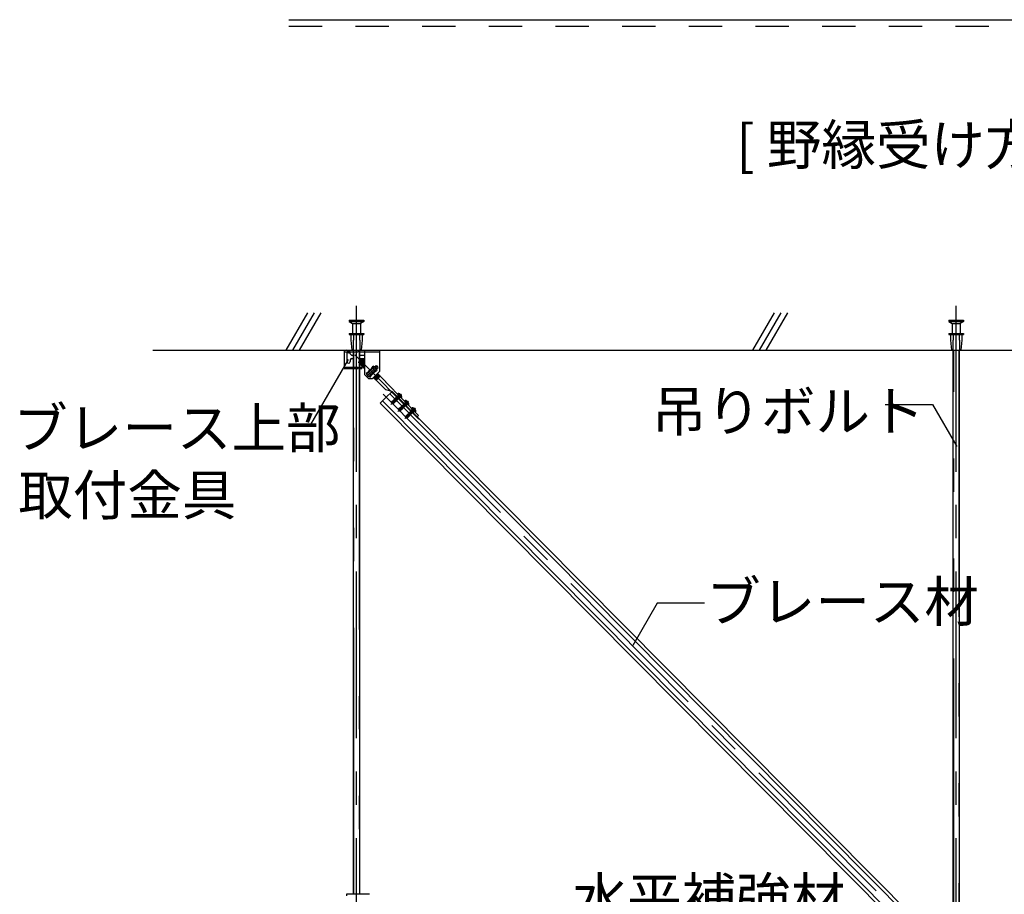
# Model space of a CAD drawing. Extents: x 5 to 415, y 6 to 292.
# Drawn here: x 94 to 131, y 68 to 101 of the extents above; entities that cross this region are included whole.
import ezdxf

# ---------------------------------------------------------------- set-up
doc = ezdxf.new("R2010")
doc.units = 0
doc.header["$MEASUREMENT"] = 0
for name, pattern in [('CENTER1', [10, 6.25, -1.25, 1.25, -1.25]), ('DASHED1', [2.5, 1.25, -1.25]), ('LONG3', [40, 37.5, -2.5]), ('PHANTOM1', [9.5, 3.25, -1.25, 1.25, -1.25, 1.25, -1.25]), ('PHANTOM2', [20, 10, -2.5, 1.25, -2.5, 1.25, -2.5])]:
    doc.linetypes.add(name, pattern=pattern)
for name, color, linetype in [('_7-0_中心線', 7, 'CONTINUOUS'), ('_7-1_吊り材', 7, 'CONTINUOUS'), ('_7-3_野縁', 7, 'CONTINUOUS'), ('_7-4_ブレ__ス__補強材', 7, 'CONTINUOUS'), ('_7-6_文字', 7, 'CONTINUOUS'), ('_7-9_躯体他', 7, 'CONTINUOUS'), ('_7-B_補強金具__金具__その他', 7, 'CONTINUOUS'), ('_7-C_ビス__アンカ__ボルト__強調図形', 7, 'CONTINUOUS'), ('_7-D_パネル', 7, 'CONTINUOUS')]:
    doc.layers.add(name, color=color, linetype=linetype)
doc.styles.get("Standard").update_dxf_attribs({"font": 'txt', "bigfont": 'bigfont.shx'})

msp = doc.modelspace()

# ---------------------------------------------------------------- linework, layer by layer
at = {"layer": '_7-0_中心線', "color": 4, "linetype": 'CENTER1'}
for p, q in [((106.291, 43.829), (106.291, 90.057)), ((128.791, 43.829), (128.791, 90.057)), ((106.236, 88.213), (108.634, 85.796)), ((107.097, 87.804), (106.683, 87.414)), ((107.294, 86.733), (128.263, 65.596)), ((107.977, 86.742), (107.584, 86.352)), ((108.241, 86.476), (107.848, 86.086)), ((108.505, 86.209), (108.112, 85.82))]:
    msp.add_line(p, q, dxfattribs=at)
at = {"layer": '_7-1_吊り材', "color": 7, "linetype": 'Continuous'}
for p, q in [((106.179, 87.752), (106.179, 88.33)), ((106.404, 88.387), (106.404, 87.963)), ((128.679, 66.82), (128.679, 88.387)), ((128.904, 88.387), (128.904, 66.82)), ((106.179, 67.97), (106.179, 87.695)), ((106.404, 87.88), (106.404, 67.97))]:
    msp.add_line(p, q, dxfattribs=at)
at = {"layer": '_7-1_吊り材', "color": 7, "linetype": 'PHANTOM2'}
for p, q in [((106.193, 87.752), (106.193, 88.33)), ((106.39, 88.387), (106.39, 87.949)), ((128.693, 66.82), (128.693, 88.387)), ((128.89, 88.387), (128.89, 66.82)), ((106.39, 87.911), (106.39, 67.97)), ((106.193, 67.97), (106.193, 87.695))]:
    msp.add_line(p, q, dxfattribs=at)
at = {"layer": '_7-3_野縁', "color": 2, "linetype": 'Continuous'}
msp.add_line((103.759, 100.789), (156.101, 100.789), dxfattribs=at)
at = {"layer": '_7-4_ブレ__ス__補強材', "color": 4, "linetype": 'Continuous'}
for p, q in [((107.63, 86.838), (107.398, 86.608)), ((107.398, 86.608), (107.186, 86.397)), ((107.275, 86.486), (127.973, 65.622)), ((107.541, 86.75), (128.239, 65.886)), ((107.186, 86.397), (127.884, 65.534)), ((108.572, 85.888), (128.328, 65.974))]:
    msp.add_line(p, q, dxfattribs=at)
at = {"layer": '_7-6_文字', "color": 7, "linetype": 'Continuous'}
for p, q in [((105.98, 88.036), (104.571, 85.596)), ((126.126, 86.35), (127.899, 86.35)), ((127.899, 86.35), (128.811, 84.77)), ((104.571, 85.596), (103.782, 85.596)), ((117.568, 78.891), (116.656, 77.311)), ((119.341, 78.891), (117.568, 78.891))]:
    msp.add_line(p, q, dxfattribs=at)
at = {"layer": '_7-9_躯体他', "color": 4, "linetype": 'Continuous'}
for p, q in [((103.657, 88.387), (104.468, 89.793)), ((103.907, 88.387), (104.718, 89.793)), ((104.157, 88.387), (104.968, 89.793)), ((121.157, 88.387), (121.968, 89.793)), ((121.407, 88.387), (122.218, 89.793)), ((121.657, 88.387), (122.468, 89.793)), ((98.66, 88.387), (156.101, 88.387))]:
    msp.add_line(p, q, dxfattribs=at)
at = {"layer": '_7-B_補強金具__金具__その他', "color": 3, "linetype": 'Continuous'}
for p, q in [((105.836, 88.387), (105.836, 87.695)), ((105.836, 88.387), (106.361, 88.387)), ((105.836, 88.33), (106.361, 88.33)), ((105.936, 88.33), (105.936, 87.957)), ((105.969, 88.342), (106.029, 88.342)), ((106.061, 88.255), (106.061, 88.33)), ((106.141, 88.387), (106.441, 88.387)), ((106.361, 88.387), (106.361, 88.33)), ((106.404, 88.387), (107.161, 88.387)), ((106.404, 88.33), (106.599, 88.33)), ((106.599, 88.387), (106.599, 87.472)), ((107.161, 88.387), (107.161, 87.585)), ((106.061, 88.03), (106.061, 87.957)), ((106.111, 88.205), (106.179, 88.205)), ((106.111, 88.08), (106.179, 88.08)), ((106.502, 88.061), (106.386, 87.946)), ((106.386, 87.922), (106.547, 88.057)), ((106.386, 87.917), (106.553, 88.056)), ((106.526, 88.054), (106.386, 87.942)), ((106.386, 87.91), (106.386, 87.946)), ((106.386, 87.91), (106.4, 87.914)), ((106.547, 88.032), (106.4, 87.914)), ((106.401, 87.884), (106.578, 88.031)), ((106.401, 87.884), (106.407, 87.908)), ((106.404, 88.205), (106.599, 88.205)), ((106.404, 88.08), (106.599, 88.08)), ((106.404, 88.065), (106.581, 88.065)), ((106.581, 88.028), (106.404, 87.88)), ((106.404, 87.912), (106.404, 87.897)), ((106.554, 88.026), (106.407, 87.908)), ((106.428, 87.987), (106.519, 88.06)), ((106.428, 87.886), (106.575, 88.004)), ((106.429, 87.855), (106.599, 87.997)), ((106.599, 87.992), (106.432, 87.852)), ((106.581, 87.998), (106.435, 87.88)), ((106.599, 87.972), (106.456, 87.858)), ((106.599, 87.946), (106.457, 87.827)), ((106.599, 87.94), (106.46, 87.824)), ((106.462, 87.852), (106.599, 87.961)), ((106.599, 87.922), (106.484, 87.83)), ((106.599, 87.91), (106.49, 87.823)), ((106.519, 88.06), (106.502, 88.061)), ((106.519, 88.06), (106.519, 88.06)), ((106.524, 88.057), (106.581, 88.057)), ((106.524, 88.057), (106.524, 88.055)), ((106.543, 88.057), (106.526, 88.054)), ((106.527, 88.089), (106.527, 88.089)), ((106.527, 88.089), (106.527, 88.089)), ((106.552, 88.057), (106.543, 88.057)), ((106.553, 88.056), (106.547, 88.032)), ((106.552, 88.057), (106.553, 88.056)), ((106.578, 88.031), (106.554, 88.026)), ((106.581, 88.028), (106.575, 88.004)), ((106.578, 88.031), (106.581, 88.028)), ((106.581, 88.065), (106.581, 87.998)), ((106.599, 88.002), (106.581, 87.998)), ((105.836, 87.752), (106.351, 87.752)), ((105.836, 87.695), (106.351, 87.695)), ((106.351, 87.752), (106.351, 87.695)), ((106.401, 87.884), (106.404, 87.88)), ((106.404, 87.88), (106.428, 87.886)), ((106.404, 87.752), (106.499, 87.752)), ((106.404, 87.695), (106.499, 87.695)), ((106.429, 87.855), (106.435, 87.88)), ((106.429, 87.855), (106.432, 87.852)), ((106.432, 87.852), (106.456, 87.858)), ((106.457, 87.827), (106.462, 87.852)), ((106.457, 87.827), (106.46, 87.824)), ((106.46, 87.824), (106.484, 87.83)), ((106.485, 87.799), (106.599, 87.894)), ((106.485, 87.799), (106.49, 87.823)), ((106.485, 87.799), (106.488, 87.796)), ((106.599, 87.889), (106.488, 87.796)), ((106.488, 87.796), (106.512, 87.802)), ((106.499, 87.76), (106.499, 87.695)), ((106.499, 87.76), (106.545, 87.76)), ((106.512, 87.802), (106.599, 87.871)), ((106.513, 87.771), (106.599, 87.843)), ((106.513, 87.771), (106.518, 87.795)), ((106.513, 87.771), (106.516, 87.768)), ((106.599, 87.837), (106.516, 87.768)), ((106.516, 87.768), (106.54, 87.773)), ((106.599, 87.86), (106.518, 87.795)), ((106.54, 87.773), (106.599, 87.821)), ((106.541, 87.743), (106.599, 87.791)), ((106.541, 87.743), (106.546, 87.767)), ((106.541, 87.743), (106.544, 87.74)), ((106.599, 87.786), (106.544, 87.74)), ((106.544, 87.74), (106.568, 87.745)), ((106.599, 87.809), (106.546, 87.767)), ((106.568, 87.745), (106.599, 87.77)), ((106.568, 87.714), (106.599, 87.74)), ((106.568, 87.714), (106.574, 87.739)), ((106.568, 87.714), (106.572, 87.711)), ((106.599, 87.734), (106.572, 87.711)), ((106.572, 87.711), (106.596, 87.717)), ((106.599, 87.759), (106.574, 87.739)), ((106.599, 87.719), (106.596, 87.717)), ((106.596, 87.686), (106.599, 87.697)), ((106.599, 87.688), (106.596, 87.686)), ((106.596, 87.686), (106.6, 87.683)), ((106.656, 87.529), (106.734, 87.574)), ((106.972, 87.764), (106.674, 87.483)), ((106.721, 87.566), (106.746, 87.571)), ((106.724, 87.568), (106.721, 87.566)), ((106.721, 87.566), (106.721, 87.566)), ((106.87, 87.71), (106.734, 87.574)), ((106.902, 87.709), (106.742, 87.582)), ((106.856, 87.654), (106.746, 87.571)), ((106.749, 87.554), (106.752, 87.564)), ((107.049, 87.682), (106.751, 87.401)), ((106.795, 87.597), (106.752, 87.564)), ((106.899, 87.712), (106.771, 87.611)), ((106.943, 87.545), (106.827, 87.453)), ((106.833, 87.478), (106.983, 87.591)), ((106.844, 87.684), (106.875, 87.707)), ((106.989, 87.591), (106.853, 87.455)), ((106.87, 87.71), (106.915, 87.788)), ((106.899, 87.712), (106.875, 87.707)), ((106.977, 87.598), (106.888, 87.53)), ((106.902, 87.709), (106.898, 87.694)), ((106.899, 87.712), (106.902, 87.709)), ((106.899, 87.322), (107.161, 87.585)), ((106.972, 87.764), (107.049, 87.682)), ((106.983, 87.62), (106.977, 87.598)), ((106.993, 87.593), (106.983, 87.591)), ((106.989, 87.591), (107.067, 87.636)), ((106.749, 87.322), (106.599, 87.472)), ((106.674, 87.483), (106.751, 87.401)), ((106.749, 87.322), (106.899, 87.322)), ((106.808, 87.377), (106.853, 87.455)), ((106.827, 87.453), (106.833, 87.478)), ((106.827, 87.453), (106.83, 87.45)), ((106.916, 87.518), (106.83, 87.45)), ((106.83, 87.45), (106.853, 87.455)), ((106.932, 87.348), (107.109, 87.496)), ((106.932, 87.348), (106.934, 87.358)), ((106.932, 87.348), (106.935, 87.345)), ((107.112, 87.493), (106.935, 87.345)), ((106.935, 87.345), (106.959, 87.351)), ((106.959, 87.351), (107.106, 87.469)), ((106.96, 87.32), (107.137, 87.468)), ((106.96, 87.32), (106.966, 87.344)), ((106.96, 87.32), (106.963, 87.317)), ((107.14, 87.465), (106.963, 87.317)), ((106.963, 87.317), (106.987, 87.323)), ((107.113, 87.462), (106.966, 87.344)), ((107.134, 87.44), (106.987, 87.323)), ((107.165, 87.44), (106.988, 87.292)), ((106.988, 87.292), (106.994, 87.316)), ((106.988, 87.292), (106.991, 87.289)), ((107.168, 87.437), (106.991, 87.289)), ((106.991, 87.289), (107.015, 87.294)), ((106.994, 87.316), (107.141, 87.434)), ((107.085, 87.49), (106.996, 87.419)), ((107.162, 87.412), (107.015, 87.294)), ((107.016, 87.264), (107.106, 87.339)), ((107.016, 87.264), (107.022, 87.288)), ((107.016, 87.264), (107.019, 87.261)), ((107.069, 87.303), (107.019, 87.261)), ((107.168, 87.406), (107.022, 87.288)), ((107.031, 87.265), (107.178, 87.41)), ((107.031, 87.265), (107.397, 86.896)), ((107.052, 87.476), (107.078, 87.497)), ((107.08, 87.503), (107.078, 87.497)), ((107.109, 87.496), (107.085, 87.49)), ((107.112, 87.493), (107.106, 87.469)), ((107.109, 87.496), (107.112, 87.493)), ((107.137, 87.468), (107.113, 87.462)), ((107.14, 87.465), (107.134, 87.44)), ((107.137, 87.468), (107.14, 87.465)), ((107.165, 87.44), (107.141, 87.434)), ((107.168, 87.437), (107.162, 87.412)), ((107.165, 87.44), (107.168, 87.437)), ((107.175, 87.407), (107.168, 87.406)), ((107.178, 87.41), (107.389, 87.197)), ((107.393, 87.183), (107.389, 87.197)), ((107.393, 87.183), (108.625, 85.941)), ((107.63, 86.838), (107.397, 86.896)), ((107.63, 86.838), (108.572, 85.888)), ((108.572, 85.888), (108.625, 85.941)), ((105.916, 67.97), (105.916, 67.912)), ((106.779, 67.97), (105.916, 67.97))]:
    msp.add_line(p, q, dxfattribs=at)
at = {"layer": '_7-B_補強金具__金具__その他', "color": 3, "linetype": 'DASHED1'}
for p, q in [((106.198, 88.356), (106.166, 88.387)), ((106.198, 88.356), (106.166, 88.33)), ((106.599, 88.33), (107.161, 88.33)), ((106.198, 87.721), (106.166, 87.752)), ((106.198, 87.721), (106.166, 87.695)), ((106.972, 87.764), (107.027, 87.815)), ((107.027, 87.815), (107.104, 87.733)), ((107.049, 87.682), (107.104, 87.733)), ((107.815, 86.651), (107.868, 86.704)), ((107.885, 86.58), (107.939, 86.633)), ((108.079, 86.385), (108.132, 86.438)), ((108.149, 86.314), (108.203, 86.367)), ((108.341, 86.117), (108.396, 86.172)), ((108.413, 86.048), (108.467, 86.101))]:
    msp.add_line(p, q, dxfattribs=at)
at = {"layer": '_7-B_補強金具__金具__その他', "color": 3, "linetype": 'PHANTOM1'}
for p, q in [((106.741, 87.546), (106.818, 87.464)), ((106.905, 87.7), (106.982, 87.618))]:
    msp.add_line(p, q, dxfattribs=at)
at = {"layer": '_7-B_補強金具__金具__その他', "color": 3, "linetype": 'Continuous'}
for centre, radius, start, end in [((105.919, 88.341), 0.0499, 2.0521, 69.6232), ((105.999, 88.355), 0.0673, 201.7623, 338.2377), ((106.079, 88.341), 0.0499, 110.3768, 177.9479), ((105.999, 87.957), 0.0625, 180, 0), ((106.111, 88.255), 0.05, 180, 270), ((106.111, 88.03), 0.05, 90, 180), ((106.396, 87.904), 0.011, 21.1502, 68.3936), ((106.53, 88.064), 0.011, 201.1502, 248.3936), ((106.558, 88.036), 0.011, 201.1502, 248.3936), ((106.586, 88.008), 0.011, 201.1502, 248.3936), ((106.424, 87.876), 0.011, 21.1502, 68.3936), ((106.452, 87.848), 0.011, 21.1502, 68.3936), ((106.48, 87.819), 0.011, 21.1502, 68.3936), ((106.508, 87.791), 0.011, 21.1502, 68.3936), ((106.536, 87.763), 0.011, 21.1502, 68.3936), ((106.564, 87.735), 0.011, 21.1502, 68.3936), ((106.592, 87.707), 0.011, 50.6448, 68.3936), ((106.741, 87.561), 0.011, 19.6083, 66.8517), ((106.879, 87.717), 0.011, 218.4386, 246.8517), ((106.861, 87.582), 0.212, 14.6505, 75.3495), ((106.988, 87.602), 0.011, 199.6083, 246.8517), ((106.861, 87.582), 0.212, 194.6505, 255.3495), ((106.823, 87.474), 0.011, 19.6083, 24.388), ((106.955, 87.34), 0.011, 21.1502, 68.3936), ((106.983, 87.312), 0.011, 21.1502, 68.3936), ((107.011, 87.284), 0.011, 21.1502, 68.3936), ((107.045, 87.205), 0.0611, 103.0461, 115.4067), ((107.089, 87.501), 0.011, 201.1502, 248.3936), ((107.117, 87.473), 0.011, 201.1502, 248.3936), ((107.145, 87.444), 0.011, 201.1502, 248.3936), ((107.173, 87.416), 0.011, 201.1502, 248.3936)]:
    msp.add_arc(centre, radius, start, end, dxfattribs=at)
at = {"layer": '_7-C_ビス__アンカ__ボルト__強調図形', "color": 2, "linetype": 'Continuous'}
for p, q in [((106.016, 89.512), (106.016, 89.462)), ((106.016, 89.512), (106.566, 89.512)), ((106.016, 89.462), (106.141, 89.387)), ((106.016, 89.462), (106.566, 89.462)), ((106.141, 89.387), (106.141, 89.012)), ((106.141, 89.387), (106.441, 89.387)), ((106.566, 89.462), (106.441, 89.387)), ((106.441, 89.387), (106.441, 89.012)), ((106.566, 89.512), (106.566, 89.462)), ((128.516, 89.512), (128.516, 89.462)), ((128.516, 89.512), (129.066, 89.512)), ((128.516, 89.462), (128.641, 89.387)), ((128.516, 89.462), (129.066, 89.462)), ((128.641, 89.387), (128.641, 89.012)), ((128.641, 89.387), (128.941, 89.387)), ((129.066, 89.462), (128.941, 89.387)), ((128.941, 89.387), (128.941, 89.012)), ((129.066, 89.512), (129.066, 89.462)), ((106.016, 89.012), (106.016, 88.975)), ((106.016, 89.012), (106.566, 89.012)), ((106.566, 89.012), (106.566, 88.975)), ((128.516, 89.012), (128.516, 88.975)), ((128.516, 89.012), (129.066, 89.012)), ((129.066, 89.012), (129.066, 88.975)), ((106.016, 88.975), (106.566, 88.975)), ((106.079, 88.975), (106.079, 88.762)), ((106.079, 88.762), (106.116, 88.387)), ((106.504, 88.762), (106.466, 88.387)), ((106.504, 88.975), (106.504, 88.762)), ((128.516, 88.975), (129.066, 88.975)), ((128.579, 88.975), (128.579, 88.762)), ((128.579, 88.762), (128.616, 88.387)), ((129.004, 88.762), (128.966, 88.387)), ((129.004, 88.975), (129.004, 88.762)), ((106.116, 88.387), (106.466, 88.387)), ((128.616, 88.387), (128.966, 88.387)), ((107.678, 86.505), (107.607, 86.435)), ((107.616, 86.435), (107.607, 86.435)), ((107.607, 86.435), (107.614, 86.395)), ((107.63, 86.422), (107.63, 86.42)), ((107.636, 86.443), (107.689, 86.494)), ((107.652, 86.413), (107.746, 86.505)), ((107.663, 86.388), (107.738, 86.462)), ((107.738, 86.445), (107.667, 86.375)), ((107.669, 86.404), (107.733, 86.468)), ((107.684, 86.515), (107.678, 86.505)), ((107.702, 86.481), (107.678, 86.505)), ((107.704, 86.487), (107.683, 86.5)), ((107.714, 86.493), (107.684, 86.515)), ((107.684, 86.515), (107.693, 86.513)), ((107.704, 86.524), (107.693, 86.513)), ((107.724, 86.493), (107.693, 86.513)), ((107.694, 86.489), (107.705, 86.482)), ((107.701, 86.542), (107.699, 86.54)), ((107.743, 86.509), (107.699, 86.54)), ((107.699, 86.54), (107.704, 86.524)), ((107.745, 86.511), (107.701, 86.542)), ((107.701, 86.542), (107.718, 86.537)), ((107.702, 86.481), (107.765, 86.516)), ((107.704, 86.524), (107.739, 86.501)), ((107.704, 86.487), (107.714, 86.493)), ((107.704, 86.487), (107.705, 86.482)), ((107.724, 86.493), (107.714, 86.493)), ((107.714, 86.487), (107.741, 86.459)), ((107.729, 86.548), (107.718, 86.537)), ((107.758, 86.512), (107.718, 86.537)), ((107.724, 86.565), (107.729, 86.548)), ((107.729, 86.548), (107.761, 86.528)), ((107.733, 86.45), (107.742, 86.459)), ((107.738, 86.445), (107.733, 86.45)), ((107.744, 86.458), (107.734, 86.448)), ((107.743, 86.509), (107.739, 86.501)), ((107.74, 86.465), (107.745, 86.47)), ((107.756, 86.455), (107.74, 86.465)), ((107.74, 86.465), (107.742, 86.459)), ((107.742, 86.459), (107.744, 86.458)), ((107.743, 86.509), (107.745, 86.511)), ((107.756, 86.455), (107.744, 86.458)), ((107.758, 86.512), (107.745, 86.511)), ((107.755, 86.474), (107.745, 86.47)), ((107.762, 86.458), (107.745, 86.47)), ((107.755, 86.474), (107.765, 86.485)), ((107.758, 86.472), (107.755, 86.474)), ((107.762, 86.458), (107.756, 86.455)), ((107.769, 86.483), (107.758, 86.472)), ((107.762, 86.458), (107.758, 86.472)), ((107.765, 86.493), (107.767, 86.495)), ((107.786, 86.478), (107.765, 86.493)), ((107.765, 86.493), (107.765, 86.485)), ((107.765, 86.485), (107.769, 86.483)), ((107.778, 86.5), (107.767, 86.495)), ((107.788, 86.48), (107.767, 86.495)), ((107.786, 86.478), (107.769, 86.483)), ((107.778, 86.5), (107.782, 86.504)), ((107.783, 86.497), (107.778, 86.5)), ((107.788, 86.501), (107.783, 86.497)), ((107.788, 86.48), (107.783, 86.497)), ((107.788, 86.48), (107.786, 86.478)), ((107.842, 86.748), (107.847, 86.754)), ((107.842, 86.748), (107.983, 86.606)), ((107.842, 86.731), (107.965, 86.607)), ((107.983, 86.606), (107.988, 86.612)), ((108.106, 86.482), (108.111, 86.487)), ((108.106, 86.482), (108.247, 86.34)), ((108.106, 86.465), (108.229, 86.34)), ((107.614, 86.395), (107.619, 86.387)), ((107.625, 86.396), (107.619, 86.387)), ((107.63, 86.394), (107.619, 86.387)), ((107.619, 86.387), (107.627, 86.382)), ((107.627, 86.382), (107.63, 86.394)), ((107.627, 86.382), (107.667, 86.375)), ((107.669, 86.404), (107.63, 86.394)), ((107.63, 86.394), (107.663, 86.388)), ((107.645, 86.411), (107.652, 86.413)), ((107.663, 86.388), (107.667, 86.375)), ((107.942, 86.239), (107.872, 86.169)), ((107.88, 86.168), (107.872, 86.169)), ((107.872, 86.169), (107.879, 86.129)), ((107.879, 86.129), (107.883, 86.121)), ((107.89, 86.13), (107.883, 86.121)), ((107.894, 86.128), (107.883, 86.121)), ((107.883, 86.121), (107.891, 86.116)), ((107.891, 86.116), (107.894, 86.128)), ((107.891, 86.116), (107.931, 86.108)), ((107.894, 86.156), (107.894, 86.154)), ((107.933, 86.138), (107.894, 86.128)), ((107.894, 86.128), (107.927, 86.122)), ((107.901, 86.176), (107.953, 86.228)), ((107.909, 86.145), (107.916, 86.146)), ((107.916, 86.146), (108.01, 86.239)), ((107.927, 86.122), (108.002, 86.196)), ((107.927, 86.122), (107.931, 86.108)), ((108.002, 86.179), (107.931, 86.108)), ((107.933, 86.138), (107.997, 86.202)), ((107.948, 86.249), (107.942, 86.239)), ((107.967, 86.214), (107.942, 86.239)), ((107.968, 86.221), (107.947, 86.234)), ((107.978, 86.227), (107.948, 86.249)), ((107.948, 86.249), (107.957, 86.246)), ((107.968, 86.257), (107.957, 86.246)), ((107.988, 86.227), (107.957, 86.246)), ((107.958, 86.223), (107.969, 86.216)), ((107.965, 86.276), (107.963, 86.274)), ((108.007, 86.243), (107.963, 86.274)), ((107.963, 86.274), (107.968, 86.257)), ((108.009, 86.244), (107.965, 86.276)), ((107.965, 86.276), (107.982, 86.271)), ((107.967, 86.214), (108.029, 86.25)), ((107.968, 86.257), (108.003, 86.235)), ((107.968, 86.221), (107.978, 86.227)), ((107.968, 86.221), (107.969, 86.216)), ((107.988, 86.227), (107.978, 86.227)), ((107.978, 86.221), (108.006, 86.193)), ((107.993, 86.282), (107.982, 86.271)), ((108.022, 86.246), (107.982, 86.271)), ((107.989, 86.299), (107.993, 86.282)), ((107.993, 86.282), (108.025, 86.262)), ((107.997, 86.184), (108.006, 86.193)), ((108.002, 86.179), (107.997, 86.184)), ((108.008, 86.192), (107.999, 86.182)), ((108.007, 86.243), (108.003, 86.235)), ((108.004, 86.199), (108.009, 86.204)), ((108.02, 86.188), (108.004, 86.199)), ((108.004, 86.199), (108.006, 86.193)), ((108.006, 86.193), (108.008, 86.192)), ((108.007, 86.243), (108.009, 86.244)), ((108.02, 86.188), (108.008, 86.192)), ((108.022, 86.246), (108.009, 86.244)), ((108.019, 86.208), (108.009, 86.204)), ((108.026, 86.192), (108.009, 86.204)), ((108.019, 86.208), (108.029, 86.219)), ((108.022, 86.206), (108.019, 86.208)), ((108.026, 86.192), (108.02, 86.188)), ((108.033, 86.216), (108.022, 86.206)), ((108.026, 86.192), (108.022, 86.206)), ((108.029, 86.227), (108.031, 86.229)), ((108.05, 86.212), (108.029, 86.227)), ((108.029, 86.227), (108.029, 86.219)), ((108.029, 86.219), (108.033, 86.216)), ((108.042, 86.234), (108.031, 86.229)), ((108.052, 86.214), (108.031, 86.229)), ((108.05, 86.212), (108.033, 86.216)), ((108.042, 86.234), (108.046, 86.238)), ((108.047, 86.23), (108.042, 86.234)), ((108.052, 86.235), (108.047, 86.23)), ((108.052, 86.214), (108.047, 86.23)), ((108.052, 86.214), (108.05, 86.212)), ((108.247, 86.34), (108.252, 86.346)), ((108.37, 86.216), (108.375, 86.221)), ((108.37, 86.216), (108.511, 86.074)), ((108.37, 86.198), (108.493, 86.074)), ((108.511, 86.074), (108.516, 86.079)), ((108.206, 85.973), (108.136, 85.903)), ((108.144, 85.902), (108.136, 85.903)), ((108.136, 85.903), (108.143, 85.862)), ((108.143, 85.862), (108.148, 85.854)), ((108.154, 85.864), (108.148, 85.854)), ((108.158, 85.862), (108.148, 85.854)), ((108.148, 85.854), (108.155, 85.849)), ((108.155, 85.849), (108.158, 85.862)), ((108.155, 85.849), (108.196, 85.842)), ((108.158, 85.89), (108.159, 85.888)), ((108.197, 85.872), (108.158, 85.862)), ((108.158, 85.862), (108.191, 85.856)), ((108.165, 85.91), (108.217, 85.962)), ((108.173, 85.878), (108.181, 85.88)), ((108.181, 85.88), (108.274, 85.973)), ((108.191, 85.856), (108.266, 85.93)), ((108.191, 85.856), (108.196, 85.842)), ((108.266, 85.912), (108.196, 85.842)), ((108.197, 85.872), (108.261, 85.935)), ((108.212, 85.983), (108.206, 85.973)), ((108.231, 85.948), (108.206, 85.973)), ((108.232, 85.955), (108.211, 85.968)), ((108.242, 85.961), (108.212, 85.983)), ((108.212, 85.983), (108.221, 85.98)), ((108.232, 85.991), (108.221, 85.98)), ((108.252, 85.961), (108.221, 85.98)), ((108.222, 85.957), (108.233, 85.95)), ((108.229, 86.01), (108.228, 86.008)), ((108.271, 85.977), (108.228, 86.008)), ((108.228, 86.008), (108.232, 85.991)), ((108.273, 85.978), (108.229, 86.01)), ((108.229, 86.01), (108.246, 86.005)), ((108.231, 85.948), (108.294, 85.984)), ((108.232, 85.991), (108.267, 85.969)), ((108.232, 85.955), (108.242, 85.961)), ((108.232, 85.955), (108.233, 85.95)), ((108.252, 85.961), (108.242, 85.961)), ((108.242, 85.955), (108.27, 85.927)), ((108.257, 86.016), (108.246, 86.005)), ((108.286, 85.98), (108.246, 86.005)), ((108.253, 86.033), (108.257, 86.016)), ((108.257, 86.016), (108.289, 85.996)), ((108.261, 85.917), (108.27, 85.927)), ((108.266, 85.912), (108.261, 85.917)), ((108.272, 85.925), (108.263, 85.916)), ((108.271, 85.977), (108.267, 85.969)), ((108.268, 85.932), (108.273, 85.938)), ((108.284, 85.922), (108.268, 85.932)), ((108.268, 85.932), (108.27, 85.927)), ((108.27, 85.927), (108.272, 85.925)), ((108.271, 85.977), (108.273, 85.978)), ((108.284, 85.922), (108.272, 85.925)), ((108.286, 85.98), (108.273, 85.978)), ((108.283, 85.942), (108.273, 85.938)), ((108.29, 85.926), (108.273, 85.938)), ((108.283, 85.942), (108.293, 85.953)), ((108.286, 85.939), (108.283, 85.942)), ((108.29, 85.926), (108.284, 85.922)), ((108.297, 85.95), (108.286, 85.939)), ((108.29, 85.926), (108.286, 85.939)), ((108.293, 85.961), (108.295, 85.962)), ((108.314, 85.946), (108.293, 85.961)), ((108.293, 85.961), (108.293, 85.953)), ((108.293, 85.953), (108.297, 85.95)), ((108.306, 85.967), (108.295, 85.962)), ((108.316, 85.947), (108.295, 85.962)), ((108.314, 85.946), (108.297, 85.95)), ((108.306, 85.967), (108.31, 85.972)), ((108.311, 85.964), (108.306, 85.967)), ((108.316, 85.969), (108.311, 85.964)), ((108.316, 85.947), (108.311, 85.964)), ((108.316, 85.947), (108.314, 85.946))]:
    msp.add_line(p, q, dxfattribs=at)
at = {"layer": '_7-C_ビス__アンカ__ボルト__強調図形', "color": 2, "linetype": 'DASHED1'}
for p, q in [((106.179, 89.012), (106.179, 88.762)), ((106.404, 89.012), (106.404, 88.762)), ((128.679, 89.012), (128.679, 88.762)), ((128.904, 89.012), (128.904, 88.762)), ((106.166, 88.762), (106.166, 88.387)), ((106.166, 88.762), (106.179, 88.762)), ((106.416, 88.762), (106.404, 88.762)), ((106.416, 88.762), (106.416, 88.387)), ((128.666, 88.762), (128.666, 88.387)), ((128.666, 88.762), (128.679, 88.762)), ((128.916, 88.762), (128.904, 88.762)), ((128.916, 88.762), (128.916, 88.387)), ((107.726, 86.567), (107.724, 86.565)), ((107.811, 86.503), (107.724, 86.565)), ((107.724, 86.565), (107.724, 86.565)), ((107.813, 86.505), (107.726, 86.567)), ((107.726, 86.567), (107.743, 86.562)), ((107.754, 86.573), (107.743, 86.562)), ((107.808, 86.521), (107.743, 86.562)), ((107.751, 86.592), (107.749, 86.59)), ((107.836, 86.528), (107.749, 86.59)), ((107.749, 86.59), (107.754, 86.573)), ((107.838, 86.53), (107.751, 86.592)), ((107.751, 86.592), (107.768, 86.587)), ((107.754, 86.573), (107.819, 86.532)), ((107.761, 86.528), (107.794, 86.508)), ((107.779, 86.598), (107.768, 86.587)), ((107.833, 86.546), (107.768, 86.587)), ((107.776, 86.617), (107.774, 86.615)), ((107.86, 86.553), (107.774, 86.615)), ((107.774, 86.615), (107.779, 86.598)), ((107.862, 86.557), (107.776, 86.617)), ((107.776, 86.617), (107.793, 86.612)), ((107.779, 86.598), (107.844, 86.557)), ((107.794, 86.508), (107.788, 86.501)), ((107.804, 86.624), (107.793, 86.612)), ((107.859, 86.57), (107.793, 86.612)), ((107.793, 86.612), (107.793, 86.612)), ((107.811, 86.503), (107.794, 86.508)), ((107.801, 86.641), (107.799, 86.64)), ((107.885, 86.578), (107.799, 86.64)), ((107.799, 86.64), (107.804, 86.623)), ((107.887, 86.582), (107.801, 86.641)), ((107.801, 86.641), (107.818, 86.637)), ((107.804, 86.623), (107.869, 86.582)), ((107.819, 86.532), (107.808, 86.521)), ((107.813, 86.505), (107.808, 86.521)), ((107.813, 86.505), (107.811, 86.503)), ((107.829, 86.649), (107.818, 86.637)), ((107.884, 86.595), (107.818, 86.637)), ((107.818, 86.637), (107.818, 86.637)), ((107.836, 86.528), (107.819, 86.532)), ((107.827, 86.667), (107.825, 86.665)), ((107.91, 86.603), (107.825, 86.665)), ((107.825, 86.665), (107.829, 86.648)), ((107.912, 86.607), (107.827, 86.667)), ((107.827, 86.667), (107.843, 86.662)), ((107.829, 86.648), (107.895, 86.607)), ((107.844, 86.557), (107.833, 86.546)), ((107.838, 86.53), (107.833, 86.546)), ((107.838, 86.53), (107.836, 86.528)), ((107.909, 86.62), (107.843, 86.662)), ((107.844, 86.662), (107.843, 86.662)), ((107.854, 86.674), (107.844, 86.662)), ((107.86, 86.553), (107.844, 86.557)), ((107.852, 86.691), (107.85, 86.69)), ((107.85, 86.69), (107.854, 86.673)), ((107.866, 86.678), (107.85, 86.69)), ((107.852, 86.691), (107.853, 86.691)), ((107.855, 86.689), (107.852, 86.691)), ((107.92, 86.623), (107.853, 86.691)), ((107.854, 86.673), (107.898, 86.645)), ((107.858, 86.686), (107.866, 86.695)), ((107.869, 86.582), (107.858, 86.571)), ((107.862, 86.557), (107.859, 86.57)), ((107.862, 86.557), (107.86, 86.553)), ((107.866, 86.706), (107.866, 86.695)), ((107.929, 86.631), (107.866, 86.695)), ((107.885, 86.578), (107.869, 86.582)), ((107.895, 86.607), (107.883, 86.595)), ((107.894, 86.659), (107.884, 86.69)), ((107.887, 86.582), (107.884, 86.595)), ((107.887, 86.582), (107.885, 86.578)), ((107.894, 86.659), (107.925, 86.649)), ((107.91, 86.603), (107.895, 86.607)), ((107.916, 86.628), (107.908, 86.621)), ((107.912, 86.607), (107.909, 86.62)), ((107.912, 86.607), (107.91, 86.603)), ((107.92, 86.623), (107.929, 86.631)), ((107.94, 86.631), (107.929, 86.631)), ((108.116, 86.425), (108.114, 86.423)), ((108.114, 86.423), (108.118, 86.407)), ((108.13, 86.412), (108.114, 86.423)), ((108.116, 86.425), (108.117, 86.425)), ((108.119, 86.423), (108.116, 86.425)), ((108.184, 86.357), (108.117, 86.425)), ((108.122, 86.42), (108.13, 86.428)), ((108.13, 86.44), (108.13, 86.428)), ((108.193, 86.365), (108.13, 86.428)), ((108.158, 86.393), (108.148, 86.424)), ((107.99, 86.301), (107.989, 86.299)), ((108.075, 86.237), (107.989, 86.299)), ((107.989, 86.299), (107.989, 86.299)), ((108.077, 86.239), (107.99, 86.301)), ((107.99, 86.301), (108.007, 86.296)), ((108.018, 86.307), (108.007, 86.296)), ((108.072, 86.255), (108.007, 86.296)), ((108.015, 86.325), (108.014, 86.324)), ((108.1, 86.262), (108.014, 86.324)), ((108.014, 86.324), (108.018, 86.307)), ((108.102, 86.263), (108.015, 86.325)), ((108.015, 86.325), (108.032, 86.321)), ((108.018, 86.307), (108.083, 86.266)), ((108.025, 86.262), (108.058, 86.241)), ((108.043, 86.332), (108.032, 86.321)), ((108.097, 86.28), (108.032, 86.321)), ((108.04, 86.35), (108.039, 86.349)), ((108.124, 86.287), (108.039, 86.349)), ((108.039, 86.349), (108.043, 86.332)), ((108.126, 86.291), (108.04, 86.35)), ((108.04, 86.35), (108.057, 86.346)), ((108.043, 86.332), (108.108, 86.291)), ((108.058, 86.241), (108.052, 86.235)), ((108.068, 86.358), (108.057, 86.346)), ((108.123, 86.304), (108.057, 86.346)), ((108.057, 86.346), (108.057, 86.346)), ((108.075, 86.237), (108.058, 86.241)), ((108.065, 86.375), (108.064, 86.373)), ((108.149, 86.312), (108.064, 86.373)), ((108.064, 86.373), (108.068, 86.357)), ((108.151, 86.316), (108.065, 86.375)), ((108.065, 86.375), (108.082, 86.371)), ((108.068, 86.357), (108.133, 86.316)), ((108.083, 86.266), (108.072, 86.255)), ((108.077, 86.239), (108.072, 86.255)), ((108.077, 86.239), (108.075, 86.237)), ((108.093, 86.383), (108.082, 86.371)), ((108.148, 86.328), (108.082, 86.371)), ((108.082, 86.371), (108.082, 86.371)), ((108.1, 86.262), (108.083, 86.266)), ((108.091, 86.4), (108.089, 86.399)), ((108.174, 86.337), (108.089, 86.399)), ((108.089, 86.399), (108.093, 86.382)), ((108.177, 86.341), (108.091, 86.4)), ((108.091, 86.4), (108.107, 86.396)), ((108.093, 86.382), (108.159, 86.341)), ((108.108, 86.291), (108.097, 86.28)), ((108.102, 86.263), (108.097, 86.28)), ((108.102, 86.263), (108.1, 86.262)), ((108.173, 86.354), (108.107, 86.396)), ((108.108, 86.396), (108.107, 86.396)), ((108.118, 86.408), (108.108, 86.396)), ((108.124, 86.287), (108.108, 86.291)), ((108.118, 86.407), (108.162, 86.379)), ((108.133, 86.316), (108.122, 86.304)), ((108.126, 86.291), (108.123, 86.304)), ((108.126, 86.291), (108.124, 86.287)), ((108.149, 86.312), (108.133, 86.316)), ((108.159, 86.341), (108.147, 86.329)), ((108.151, 86.316), (108.148, 86.328)), ((108.151, 86.316), (108.149, 86.312)), ((108.158, 86.393), (108.189, 86.383)), ((108.174, 86.337), (108.159, 86.341)), ((108.18, 86.362), (108.172, 86.354)), ((108.177, 86.341), (108.173, 86.354)), ((108.177, 86.341), (108.174, 86.337)), ((108.184, 86.357), (108.193, 86.365)), ((108.204, 86.365), (108.193, 86.365)), ((108.279, 86.059), (108.278, 86.057)), ((108.364, 85.995), (108.278, 86.057)), ((108.278, 86.057), (108.282, 86.041)), ((108.366, 85.997), (108.279, 86.059)), ((108.279, 86.059), (108.296, 86.055)), ((108.307, 86.066), (108.296, 86.055)), ((108.361, 86.014), (108.296, 86.055)), ((108.304, 86.084), (108.303, 86.082)), ((108.388, 86.021), (108.303, 86.082)), ((108.303, 86.082), (108.307, 86.066)), ((108.39, 86.024), (108.304, 86.084)), ((108.304, 86.084), (108.321, 86.08)), ((108.307, 86.066), (108.372, 86.025)), ((108.387, 86.037), (108.321, 86.08)), ((108.322, 86.08), (108.321, 86.08)), ((108.332, 86.092), (108.322, 86.08)), ((108.329, 86.109), (108.328, 86.107)), ((108.413, 86.045), (108.328, 86.107)), ((108.328, 86.107), (108.332, 86.09)), ((108.415, 86.049), (108.329, 86.109)), ((108.329, 86.109), (108.346, 86.104)), ((108.332, 86.09), (108.397, 86.05)), ((108.347, 86.105), (108.346, 86.104)), ((108.412, 86.062), (108.346, 86.104)), ((108.357, 86.116), (108.347, 86.105)), ((108.355, 86.134), (108.353, 86.132)), ((108.438, 86.071), (108.353, 86.132)), ((108.353, 86.132), (108.358, 86.116)), ((108.441, 86.075), (108.355, 86.134)), ((108.355, 86.134), (108.372, 86.13)), ((108.358, 86.116), (108.423, 86.075)), ((108.382, 86.142), (108.372, 86.13)), ((108.437, 86.087), (108.372, 86.13)), ((108.372, 86.13), (108.372, 86.13)), ((108.38, 86.159), (108.378, 86.157)), ((108.378, 86.157), (108.383, 86.14)), ((108.394, 86.146), (108.378, 86.157)), ((108.38, 86.159), (108.381, 86.159)), ((108.383, 86.157), (108.38, 86.159)), ((108.448, 86.091), (108.381, 86.159)), ((108.383, 86.14), (108.426, 86.113)), ((108.386, 86.154), (108.395, 86.162)), ((108.395, 86.173), (108.395, 86.162)), ((108.457, 86.099), (108.395, 86.162)), ((108.423, 86.075), (108.411, 86.063)), ((108.422, 86.127), (108.412, 86.158)), ((108.415, 86.049), (108.412, 86.062)), ((108.422, 86.127), (108.453, 86.117)), ((108.438, 86.071), (108.423, 86.075)), ((108.444, 86.095), (108.436, 86.088)), ((108.441, 86.075), (108.437, 86.087)), ((108.441, 86.075), (108.438, 86.071)), ((108.448, 86.091), (108.457, 86.099)), ((108.469, 86.099), (108.457, 86.099)), ((108.254, 86.034), (108.253, 86.033)), ((108.339, 85.971), (108.253, 86.033)), ((108.253, 86.033), (108.253, 86.033)), ((108.341, 85.972), (108.254, 86.034)), ((108.254, 86.034), (108.271, 86.03)), ((108.282, 86.041), (108.271, 86.03)), ((108.336, 85.989), (108.271, 86.03)), ((108.282, 86.041), (108.347, 86)), ((108.289, 85.996), (108.322, 85.975)), ((108.322, 85.975), (108.316, 85.969)), ((108.339, 85.971), (108.322, 85.975)), ((108.347, 86), (108.336, 85.989)), ((108.341, 85.972), (108.336, 85.989)), ((108.341, 85.972), (108.339, 85.971)), ((108.364, 85.995), (108.347, 86)), ((108.372, 86.025), (108.361, 86.014)), ((108.366, 85.997), (108.361, 86.014)), ((108.366, 85.997), (108.364, 85.995)), ((108.388, 86.021), (108.372, 86.025)), ((108.397, 86.05), (108.386, 86.038)), ((108.39, 86.024), (108.387, 86.037)), ((108.39, 86.024), (108.388, 86.021)), ((108.413, 86.045), (108.397, 86.05)), ((108.415, 86.049), (108.413, 86.045))]:
    msp.add_line(p, q, dxfattribs=at)
at = {"layer": '_7-C_ビス__アンカ__ボルト__強調図形', "color": 2, "linetype": 'LONG3'}
for p, q in [((107.905, 86.751), (107.884, 86.69)), ((107.986, 86.67), (107.925, 86.649)), ((108.169, 86.485), (108.148, 86.424)), ((108.25, 86.403), (108.189, 86.383)), ((108.433, 86.219), (108.412, 86.158)), ((108.514, 86.137), (108.453, 86.117))]:
    msp.add_line(p, q, dxfattribs=at)
at = {"layer": '_7-C_ビス__アンカ__ボルト__強調図形', "color": 2, "linetype": 'Continuous'}
for centre, radius, start, end in [((107.617, 86.462), 0.0275, 267.6176, 314.7719), ((107.615, 86.42), 0.0148, 9.7719, 87.6176), ((107.653, 86.426), 0.023, 134.7719, 189.7719), ((107.765, 86.498), 0.0187, 20.8511, 88.3165), ((107.851, 86.74), 0.0125, 134.7719, 224.7719), ((107.868, 86.732), 0.03, 76.6627, 134.7719), ((107.838, 86.603), 0.163, 12.8811, 76.6627), ((107.974, 86.615), 0.0125, 224.7719, 314.7719), ((107.967, 86.633), 0.03, 314.7719, 12.8811), ((108.115, 86.473), 0.0125, 134.7719, 224.7719), ((108.132, 86.466), 0.03, 76.6627, 134.7719), ((108.102, 86.337), 0.163, 12.8811, 76.6627), ((107.597, 86.415), 0.0336, 327.2719, 9.7719), ((107.654, 86.378), 0.0336, 104.7719, 147.2719), ((107.642, 86.422), 0.012, 189.7719, 284.7719), ((107.881, 86.196), 0.0275, 267.6176, 314.7719), ((107.879, 86.154), 0.0148, 9.7719, 87.6176), ((107.861, 86.148), 0.0336, 327.2719, 9.7719), ((107.918, 86.112), 0.0336, 104.7719, 147.2719), ((107.917, 86.16), 0.023, 134.7719, 189.7719), ((107.906, 86.156), 0.012, 189.7719, 284.7719), ((108.029, 86.231), 0.0187, 20.8511, 88.3165), ((108.238, 86.349), 0.0125, 224.7719, 314.7719), ((108.231, 86.367), 0.03, 314.7719, 12.8811), ((108.379, 86.207), 0.0125, 134.7719, 224.7719), ((108.396, 86.2), 0.03, 76.6627, 134.7719), ((108.366, 86.071), 0.163, 12.8811, 76.6627), ((108.502, 86.083), 0.0125, 224.7719, 314.7719), ((108.495, 86.101), 0.03, 314.7719, 12.8811), ((108.145, 85.93), 0.0275, 267.6176, 314.7719), ((108.144, 85.887), 0.0148, 9.7719, 87.6176), ((108.125, 85.882), 0.0336, 327.2719, 9.7719), ((108.182, 85.846), 0.0336, 104.7719, 147.2719), ((108.181, 85.894), 0.023, 134.7719, 189.7719), ((108.17, 85.89), 0.012, 189.7719, 284.7719), ((108.293, 85.965), 0.0187, 20.8511, 88.3165)]:
    msp.add_arc(centre, radius, start, end, dxfattribs=at)
at = {"layer": '_7-D_パネル', "color": 4, "linetype": 'DASHED1'}
msp.add_line((103.759, 100.551), (156.101, 100.551), dxfattribs=at)

# ---------------------------------------------------------------- texts
at = {"layer": '_7-6_文字', "color": 7}
for s, p in [('[ 野縁受け方向断面図 ]', (120.536, 95.347)), ('吊りボルト', (117.371, 85.348)), ('ブレース上部', (93.415, 84.72)), ('取付金具', (93.605, 82.2)), ('ブレース材', (119.411, 78.203)), ('水平補強材', (114.398, 67.089))]:
    msp.add_text(s, height=1.5, dxfattribs=at).set_placement(p)

doc.saveas('drawing.dxf')
